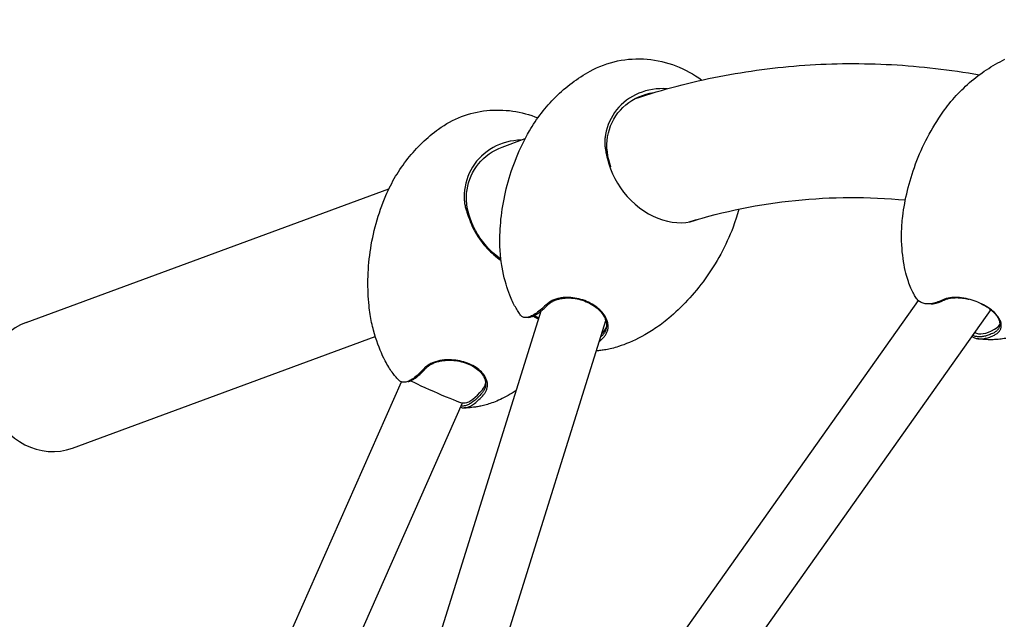
# Model space of a CAD drawing. Units: millimetres. Extents: x -7751 to 8351, y -4780 to 2594.
# Drawn here: x -5997 to -5482, y 173 to 487 of the extents above; entities that cross this region are included whole.
import ezdxf

# ---------------------------------------------------------------- set-up
doc = ezdxf.new("R2010")
doc.units = ezdxf.units.MM
doc.header["$LTSCALE"] = 220
doc.layers.add('SW_Toestellen', color=2, linetype='Continuous')

msp = doc.modelspace()

# ---------------------------------------------------------------- linework, layer by layer
at = {"layer": 'SW_Toestellen'}
for p, q in [((-5744.64, 419.95), (-5732.61, 424.39)), ((-5688.89, 413.32), (-5689.58, 413.82)), ((-5993.23, 328.35), (-5803.81, 398.15)), ((-5761.19, 382.36), (-5761.92, 382.75)), ((-5527.31, 339.83), (-5739.09, 40.63)), ((-5822.04, 21.49), (-5724.26, 334.33)), ((-5489.44, 335.01), (-5712.48, 19.9)), ((-5520.61, 338.02), (-5521.68, 337.97)), ((-5784.06, 30.04), (-5690.53, 329.3)), ((-5730.92, 330.95), (-5732.07, 330.86)), ((-5969.03, 262.67), (-5810.92, 320.93)), ((-5692.57, 321.24), (-5693.26, 320.56)), ((-5982.77, -121.9), (-5797.3, 297.27)), ((-5793.8, 297.4), (-5794.91, 297.17)), ((-5930.55, -87.15), (-5765.32, 286.26))]:
    msp.add_line(p, q, dxfattribs=at)
at = {"layer": 'SW_Toestellen', "flags": 128}
for points in [[(-5698.75, 459.61), (-5697.05, 460.52), (-5695.32, 461.36), (-5693.55, 462.13), (-5691.76, 462.83), (-5689.94, 463.47), (-5688.09, 464.04), (-5686.22, 464.53), (-5684.33, 464.96), (-5682.43, 465.32), (-5680.51, 465.61), (-5678.59, 465.83), (-5676.67, 465.97), (-5674.74, 466.05), (-5672.81, 466.06), (-5670.88, 465.99), (-5668.95, 465.86), (-5667.02, 465.66), (-5665.1, 465.39), (-5663.19, 465.06), (-5661.3, 464.66), (-5659.43, 464.19), (-5657.58, 463.66), (-5655.74, 463.06), (-5653.92, 462.4), (-5652.12, 461.68), (-5650.35, 460.89), (-5648.61, 460.04), (-5646.9, 459.14), (-5645.22, 458.17), (-5643.59, 457.15), (-5641.99, 456.08), (-5640.42, 454.94)], [(-5674.98, 445.39), (-5672.28, 446.27), (-5669.58, 447.13), (-5666.88, 447.96), (-5664.17, 448.78), (-5661.45, 449.57), (-5658.73, 450.34), (-5656.01, 451.09), (-5653.28, 451.81), (-5650.55, 452.52), (-5647.81, 453.2), (-5645.07, 453.86), (-5642.32, 454.5), (-5639.57, 455.12), (-5636.82, 455.71), (-5634.06, 456.29), (-5631.29, 456.84), (-5628.53, 457.37), (-5625.76, 457.88), (-5622.98, 458.37), (-5620.21, 458.83), (-5617.43, 459.28), (-5614.64, 459.7), (-5611.85, 460.1), (-5609.06, 460.48), (-5606.26, 460.83), (-5603.47, 461.17), (-5600.66, 461.48), (-5597.86, 461.77), (-5595.05, 462.04), (-5592.24, 462.29), (-5589.43, 462.52), (-5586.61, 462.72), (-5583.79, 462.9), (-5580.97, 463.06), (-5578.14, 463.2), (-5575.31, 463.32), (-5572.48, 463.41), (-5569.65, 463.49), (-5566.81, 463.54), (-5563.97, 463.57), (-5561.13, 463.58), (-5558.29, 463.56), (-5555.45, 463.53), (-5552.6, 463.47), (-5549.75, 463.39), (-5546.9, 463.29), (-5544.05, 463.17), (-5541.19, 463.02), (-5538.33, 462.86), (-5535.48, 462.67), (-5532.62, 462.46), (-5529.75, 462.22), (-5526.89, 461.97), (-5524.03, 461.69), (-5521.16, 461.4), (-5518.29, 461.08), (-5515.42, 460.74), (-5512.55, 460.38), (-5509.68, 459.99), (-5506.81, 459.59), (-5503.93, 459.16), (-5501.06, 458.71), (-5498.18, 458.25), (-5495.31, 457.75)], [(-5514.42, 438.2), (-5513.62, 439.33), (-5512.79, 440.44), (-5511.95, 441.55), (-5511.09, 442.63), (-5510.21, 443.71), (-5509.31, 444.77), (-5508.39, 445.82), (-5507.46, 446.85), (-5506.51, 447.87), (-5505.54, 448.87), (-5504.56, 449.85), (-5503.56, 450.82), (-5502.54, 451.77), (-5501.52, 452.71), (-5500.47, 453.63), (-5499.41, 454.53), (-5498.34, 455.41), (-5497.26, 456.27), (-5496.16, 457.12), (-5495.05, 457.94), (-5493.93, 458.75), (-5492.79, 459.54), (-5491.64, 460.31), (-5490.48, 461.07), (-5489.3, 461.8), (-5488.11, 462.52), (-5486.91, 463.22), (-5485.71, 463.9), (-5484.49, 464.56), (-5483.26, 465.2), (-5482.02, 465.82)], [(-5730.44, 428.36), (-5729.73, 429.58), (-5729, 430.78), (-5728.24, 431.97), (-5727.47, 433.15), (-5726.67, 434.31), (-5725.86, 435.47), (-5725.02, 436.61), (-5724.17, 437.73), (-5723.29, 438.84), (-5722.4, 439.94), (-5721.49, 441.02), (-5720.56, 442.09), (-5719.62, 443.14), (-5718.65, 444.17), (-5717.68, 445.18), (-5716.68, 446.18), (-5715.67, 447.16), (-5714.64, 448.12), (-5713.6, 449.06), (-5712.54, 449.98), (-5711.47, 450.89), (-5710.38, 451.78), (-5709.28, 452.65), (-5708.16, 453.5), (-5707.02, 454.33), (-5705.88, 455.14), (-5704.72, 455.94), (-5703.55, 456.71), (-5702.37, 457.47), (-5701.17, 458.2), (-5699.97, 458.92), (-5698.75, 459.61)], [(-5658.48, 450.41), (-5660.4, 450.5), (-5662.31, 450.47), (-5664.21, 450.34), (-5666.1, 450.1), (-5667.95, 449.75), (-5669.78, 449.29), (-5671.56, 448.73), (-5673.3, 448.07), (-5674.99, 447.3), (-5676.62, 446.44), (-5678.18, 445.49), (-5679.67, 444.44), (-5681.09, 443.31), (-5682.43, 442.1), (-5683.68, 440.81), (-5684.84, 439.45), (-5685.91, 438.02), (-5686.88, 436.52), (-5687.76, 434.97), (-5688.54, 433.37), (-5689.22, 431.72), (-5689.8, 430.02), (-5690.28, 428.29), (-5690.66, 426.52)], [(-5688.89, 413.32), (-5689.37, 415.39), (-5689.7, 417.44), (-5689.89, 419.46), (-5689.93, 421.45), (-5689.82, 423.43), (-5689.56, 425.38), (-5689.17, 427.32), (-5688.65, 429.21), (-5688, 431.05), (-5687.22, 432.84), (-5686.33, 434.56), (-5685.31, 436.22), (-5684.17, 437.8), (-5682.92, 439.3), (-5681.55, 440.71), (-5680.08, 442.02), (-5678.52, 443.23), (-5676.86, 444.34), (-5675.11, 445.32), (-5673.29, 446.19), (-5671.41, 446.94), (-5669.47, 447.55), (-5667.47, 448.04), (-5665.44, 448.4)], [(-5777.83, 429.39), (-5776.45, 430.37), (-5775.03, 431.3), (-5773.58, 432.19), (-5772.1, 433.03), (-5770.59, 433.81), (-5769.05, 434.55), (-5767.5, 435.24), (-5765.92, 435.87), (-5764.33, 436.45), (-5762.71, 436.97), (-5761.08, 437.45), (-5759.43, 437.87), (-5757.76, 438.23), (-5756.09, 438.55), (-5754.4, 438.81), (-5752.71, 439.02), (-5751.02, 439.18), (-5749.33, 439.28), (-5747.63, 439.32), (-5745.93, 439.32), (-5744.23, 439.26), (-5742.53, 439.15), (-5740.83, 438.98), (-5739.14, 438.77), (-5737.46, 438.5), (-5735.78, 438.19), (-5734.12, 437.82), (-5732.48, 437.4), (-5730.85, 436.93), (-5729.23, 436.41), (-5727.62, 435.84), (-5726.03, 435.22)], [(-5535.38, 383.82), (-5535.16, 385.44), (-5534.92, 387.08), (-5534.66, 388.73), (-5534.37, 390.39), (-5534.05, 392.07), (-5533.71, 393.76), (-5533.33, 395.46), (-5532.93, 397.18), (-5532.5, 398.9), (-5532.04, 400.63), (-5531.56, 402.37), (-5531.04, 404.11), (-5530.49, 405.86), (-5529.91, 407.61), (-5529.3, 409.36), (-5528.66, 411.12), (-5527.99, 412.87), (-5527.29, 414.62), (-5526.56, 416.37), (-5525.79, 418.12), (-5525, 419.85), (-5524.18, 421.59), (-5523.33, 423.31), (-5522.45, 425.02), (-5521.54, 426.72), (-5520.6, 428.41), (-5519.63, 430.08), (-5518.64, 431.74), (-5517.62, 433.39), (-5516.58, 435.01), (-5515.51, 436.62), (-5514.42, 438.2)], [(-5805.39, 394.66), (-5804.83, 395.94), (-5804.25, 397.22), (-5803.65, 398.48), (-5803.02, 399.74), (-5802.37, 400.99), (-5801.7, 402.23), (-5801.01, 403.45), (-5800.3, 404.67), (-5799.57, 405.87), (-5798.82, 407.06), (-5798.05, 408.24), (-5797.26, 409.4), (-5796.45, 410.55), (-5795.63, 411.69), (-5794.78, 412.81), (-5793.92, 413.91), (-5793.04, 415), (-5792.14, 416.08), (-5791.22, 417.13), (-5790.29, 418.17), (-5789.34, 419.2), (-5788.37, 420.21), (-5787.38, 421.21), (-5786.38, 422.18), (-5785.36, 423.15), (-5784.33, 424.09), (-5783.28, 425.02), (-5782.22, 425.93), (-5781.14, 426.82), (-5780.05, 427.69), (-5778.95, 428.55), (-5777.83, 429.39)], [(-5745.86, 372.27), (-5745.82, 373.89), (-5745.76, 375.53), (-5745.67, 377.19), (-5745.56, 378.87), (-5745.43, 380.56), (-5745.27, 382.27), (-5745.08, 383.99), (-5744.86, 385.73), (-5744.61, 387.48), (-5744.34, 389.25), (-5744.03, 391.02), (-5743.69, 392.8), (-5743.33, 394.6), (-5742.93, 396.4), (-5742.5, 398.2), (-5742.04, 400.01), (-5741.55, 401.82), (-5741.03, 403.64), (-5740.47, 405.45), (-5739.88, 407.26), (-5739.26, 409.07), (-5738.61, 410.88), (-5737.93, 412.67), (-5737.21, 414.47), (-5736.47, 416.25), (-5735.69, 418.02), (-5734.89, 419.78), (-5734.05, 421.53), (-5733.19, 423.26), (-5732.3, 424.98), (-5731.38, 426.68), (-5730.44, 428.36)], [(-5734.67, 423.63), (-5736.62, 423.52), (-5738.54, 423.29), (-5740.45, 422.96), (-5742.33, 422.51), (-5744.17, 421.96), (-5745.96, 421.29), (-5747.71, 420.53), (-5749.39, 419.66), (-5751.02, 418.69), (-5752.57, 417.62), (-5754.05, 416.47), (-5755.44, 415.23), (-5756.75, 413.91), (-5757.97, 412.51), (-5759.09, 411.04), (-5760.11, 409.5), (-5761.03, 407.9), (-5761.84, 406.25), (-5762.55, 404.55), (-5763.16, 402.8), (-5763.65, 401.02), (-5764.04, 399.21), (-5764.31, 397.37), (-5764.48, 395.5)], [(-5690.66, 426.52), (-5690.7, 426.32), (-5690.75, 425.97), (-5690.82, 425.49), (-5690.88, 424.94), (-5690.93, 424.39), (-5690.97, 423.83), (-5691, 423.27), (-5691.01, 422.72), (-5691.01, 422.16), (-5691, 421.6), (-5690.97, 421.04), (-5690.93, 420.48), (-5690.88, 419.93), (-5690.82, 419.37), (-5690.74, 418.81), (-5690.66, 418.25), (-5690.56, 417.69), (-5690.45, 417.14), (-5690.33, 416.58), (-5690.2, 416.03), (-5690.06, 415.47), (-5689.91, 414.92), (-5689.75, 414.37), (-5689.58, 413.82)], [(-5761.19, 382.36), (-5761.88, 384.3), (-5762.43, 386.24), (-5762.85, 388.16), (-5763.14, 390.07), (-5763.29, 391.98), (-5763.32, 393.89), (-5763.21, 395.79), (-5762.97, 397.67), (-5762.63, 399.53), (-5762.16, 401.35), (-5761.58, 403.14), (-5760.89, 404.88), (-5760.08, 406.56), (-5759.15, 408.19), (-5758.12, 409.76), (-5756.98, 411.25), (-5755.74, 412.66), (-5754.4, 414), (-5752.97, 415.24), (-5751.45, 416.39), (-5749.85, 417.44), (-5748.17, 418.39), (-5746.44, 419.23), (-5744.64, 419.95)], [(-5689.58, 413.82), (-5688.93, 411.19), (-5688.09, 408.59), (-5687.06, 406.02), (-5685.84, 403.5), (-5684.46, 401.04), (-5682.91, 398.65), (-5681.19, 396.34), (-5679.33, 394.14), (-5677.34, 392.05), (-5675.22, 390.09), (-5672.99, 388.27), (-5670.67, 386.62), (-5668.27, 385.15), (-5665.83, 383.86), (-5663.34, 382.77), (-5660.84, 381.88), (-5658.34, 381.2), (-5655.86, 380.73), (-5653.41, 380.47), (-5651.01, 380.43), (-5648.66, 380.59), (-5646.39, 380.96), (-5644.19, 381.53), (-5642.08, 382.3)], [(-5687.87, 409.59), (-5687.92, 409.74), (-5687.97, 409.9), (-5688.02, 410.05), (-5688.07, 410.21), (-5688.11, 410.36), (-5688.16, 410.52), (-5688.21, 410.67), (-5688.25, 410.83), (-5688.3, 410.98), (-5688.34, 411.14), (-5688.39, 411.29), (-5688.43, 411.45), (-5688.47, 411.6), (-5688.51, 411.76), (-5688.55, 411.92), (-5688.59, 412.07), (-5688.63, 412.23), (-5688.67, 412.38), (-5688.71, 412.54), (-5688.75, 412.69), (-5688.78, 412.85), (-5688.82, 413.01), (-5688.85, 413.16), (-5688.89, 413.32)], [(-5814.2, 337.13), (-5814.34, 338.75), (-5814.47, 340.39), (-5814.57, 342.05), (-5814.66, 343.73), (-5814.71, 345.43), (-5814.75, 347.15), (-5814.76, 348.89), (-5814.74, 350.64), (-5814.7, 352.41), (-5814.62, 354.2), (-5814.52, 355.99), (-5814.4, 357.81), (-5814.24, 359.63), (-5814.05, 361.46), (-5813.84, 363.3), (-5813.59, 365.15), (-5813.31, 367.01), (-5813, 368.87), (-5812.66, 370.74), (-5812.29, 372.61), (-5811.88, 374.47), (-5811.44, 376.34), (-5810.98, 378.21), (-5810.48, 380.07), (-5809.95, 381.93), (-5809.39, 383.78), (-5808.79, 385.62), (-5808.17, 387.45), (-5807.52, 389.27), (-5806.84, 391.08), (-5806.13, 392.88), (-5805.39, 394.65)], [(-5764.48, 395.5), (-5764.5, 395.29), (-5764.51, 394.93), (-5764.52, 394.44), (-5764.52, 393.87), (-5764.51, 393.3), (-5764.48, 392.74), (-5764.44, 392.17), (-5764.38, 391.6), (-5764.32, 391.04), (-5764.24, 390.47), (-5764.15, 389.91), (-5764.04, 389.35), (-5763.93, 388.79), (-5763.8, 388.23), (-5763.66, 387.67), (-5763.51, 387.12), (-5763.35, 386.56), (-5763.18, 386.01), (-5762.99, 385.46), (-5762.8, 384.91), (-5762.59, 384.37), (-5762.38, 383.83), (-5762.15, 383.29), (-5761.92, 382.75)], [(-5647.02, 380.84), (-5643.6, 381.86), (-5640.18, 382.85), (-5636.75, 383.79), (-5633.31, 384.68), (-5629.86, 385.54), (-5626.41, 386.35), (-5622.95, 387.12), (-5619.49, 387.84), (-5616.01, 388.52), (-5612.53, 389.16), (-5609.05, 389.76), (-5605.55, 390.31), (-5602.05, 390.82), (-5598.54, 391.29), (-5595.02, 391.72), (-5591.5, 392.1), (-5587.96, 392.44), (-5584.42, 392.73), (-5580.88, 392.98), (-5577.32, 393.19), (-5573.76, 393.36), (-5570.18, 393.48), (-5566.6, 393.56), (-5563.01, 393.59), (-5559.42, 393.59), (-5555.81, 393.54), (-5552.2, 393.44), (-5548.58, 393.31), (-5544.94, 393.13), (-5541.31, 392.9), (-5537.66, 392.64), (-5534, 392.33)], [(-5621.1, 387.5), (-5621.73, 385.11), (-5622.43, 382.73), (-5623.2, 380.38), (-5624.05, 378.06)], [(-5761.92, 382.75), (-5761.55, 381.68), (-5761.15, 380.62), (-5760.72, 379.56), (-5760.25, 378.52), (-5759.76, 377.48), (-5759.23, 376.45), (-5758.67, 375.44), (-5758.09, 374.44), (-5757.47, 373.45), (-5756.83, 372.47), (-5756.15, 371.51), (-5755.45, 370.56), (-5754.73, 369.63), (-5753.98, 368.71), (-5753.2, 367.82), (-5752.4, 366.94), (-5751.57, 366.08), (-5750.72, 365.24), (-5749.85, 364.43), (-5748.96, 363.63), (-5748.05, 362.87), (-5747.12, 362.12), (-5746.17, 361.4), (-5745.21, 360.71)], [(-5745.29, 361.35), (-5746.2, 362.01), (-5747.1, 362.7), (-5747.97, 363.42), (-5748.84, 364.15), (-5749.68, 364.91), (-5750.5, 365.69), (-5751.31, 366.49), (-5752.09, 367.31), (-5752.85, 368.15), (-5753.59, 369), (-5754.3, 369.87), (-5754.99, 370.76), (-5755.65, 371.66), (-5756.29, 372.58), (-5756.91, 373.51), (-5757.5, 374.45), (-5758.06, 375.4), (-5758.59, 376.37), (-5759.1, 377.34), (-5759.57, 378.33), (-5760.02, 379.33), (-5760.44, 380.33), (-5760.83, 381.34), (-5761.19, 382.36)], [(-5533.75, 354.04), (-5534.08, 355.46), (-5534.39, 356.94), (-5534.68, 358.48), (-5534.96, 360.07), (-5535.21, 361.72), (-5535.43, 363.43), (-5535.62, 365.2), (-5535.78, 367.03), (-5535.91, 368.92), (-5535.99, 370.88), (-5536.03, 372.89), (-5536.01, 374.96), (-5535.99, 376.02), (-5535.95, 377.09), (-5535.89, 378.18), (-5535.82, 379.28), (-5535.73, 380.4), (-5535.63, 381.52), (-5535.51, 382.66), (-5535.38, 383.82)], [(-5624.05, 378.06), (-5624.75, 376.26), (-5625.48, 374.47), (-5626.24, 372.7), (-5627.03, 370.93), (-5627.85, 369.18), (-5628.7, 367.44), (-5629.58, 365.71), (-5630.49, 364.01), (-5631.42, 362.32), (-5632.37, 360.65), (-5633.36, 359), (-5634.36, 357.37), (-5635.39, 355.77), (-5636.44, 354.18), (-5637.51, 352.63), (-5638.59, 351.1), (-5639.7, 349.59), (-5640.82, 348.12), (-5641.96, 346.67), (-5643.11, 345.25), (-5644.28, 343.86), (-5645.46, 342.5), (-5646.65, 341.16), (-5647.84, 339.86), (-5649.05, 338.59), (-5650.26, 337.35), (-5651.48, 336.14), (-5652.7, 334.96), (-5653.93, 333.81), (-5655.15, 332.69), (-5656.38, 331.6), (-5657.61, 330.55)], [(-5740.67, 342.56), (-5741.18, 343.92), (-5741.67, 345.35), (-5742.16, 346.83), (-5742.63, 348.38), (-5743.09, 349.99), (-5743.52, 351.67), (-5743.93, 353.42), (-5744.32, 355.23), (-5744.67, 357.12), (-5744.83, 358.09), (-5744.98, 359.08), (-5745.13, 360.08), (-5745.26, 361.1), (-5745.38, 362.14), (-5745.49, 363.2), (-5745.59, 364.28), (-5745.67, 365.37), (-5745.74, 366.48), (-5745.8, 367.6), (-5745.83, 368.75), (-5745.86, 369.9), (-5745.87, 371.08), (-5745.86, 372.27)], [(-5528.57, 341.4), (-5528.87, 341.9), (-5529.17, 342.43), (-5529.48, 342.98), (-5529.8, 343.57), (-5530.12, 344.19), (-5530.45, 344.85), (-5530.78, 345.54), (-5531.12, 346.28), (-5531.46, 347.06), (-5531.79, 347.88), (-5532.13, 348.76), (-5532.47, 349.69), (-5532.81, 350.68), (-5533.13, 351.74), (-5533.45, 352.85), (-5533.75, 354.04)], [(-5735.01, 332.11), (-5735.34, 332.57), (-5735.67, 333.05), (-5736.01, 333.55), (-5736.36, 334.07), (-5736.7, 334.61), (-5737.06, 335.18), (-5737.41, 335.78), (-5737.77, 336.4), (-5738.14, 337.05), (-5738.5, 337.73), (-5738.87, 338.44), (-5739.23, 339.19), (-5739.6, 339.97), (-5739.96, 340.8), (-5740.32, 341.66), (-5740.67, 342.56)], [(-5709.77, 341.37), (-5710.39, 341.38), (-5710.99, 341.38), (-5711.59, 341.35), (-5712.19, 341.32), (-5712.78, 341.27), (-5713.36, 341.2), (-5713.93, 341.11), (-5714.49, 341.01), (-5715.04, 340.9), (-5715.59, 340.77), (-5716.12, 340.63), (-5716.64, 340.47), (-5717.15, 340.29), (-5717.64, 340.11), (-5718.12, 339.9), (-5718.59, 339.69), (-5719.04, 339.46), (-5719.47, 339.22), (-5719.89, 338.96), (-5720.3, 338.69), (-5720.68, 338.41), (-5721.05, 338.12), (-5721.4, 337.82), (-5721.73, 337.5)], [(-5720.75, 337.49), (-5720.44, 337.78), (-5720.11, 338.07), (-5719.76, 338.34), (-5719.4, 338.6), (-5719.02, 338.86), (-5718.62, 339.1), (-5718.21, 339.32), (-5717.79, 339.54), (-5717.35, 339.74), (-5716.89, 339.93), (-5716.43, 340.11), (-5715.95, 340.27), (-5715.46, 340.42), (-5714.96, 340.55), (-5714.45, 340.67), (-5713.92, 340.78), (-5713.39, 340.87), (-5712.85, 340.95), (-5712.31, 341.01), (-5711.75, 341.06), (-5711.19, 341.1), (-5710.62, 341.11), (-5710.05, 341.12), (-5709.48, 341.11)], [(-5690.1, 330.03), (-5690.45, 330.77), (-5690.86, 331.5), (-5691.32, 332.23), (-5691.84, 332.94), (-5692.41, 333.63), (-5693.03, 334.31), (-5693.7, 334.97), (-5694.42, 335.61), (-5695.18, 336.22), (-5695.98, 336.81), (-5696.83, 337.37), (-5697.7, 337.9), (-5698.61, 338.4), (-5699.55, 338.87), (-5700.52, 339.3), (-5701.51, 339.69), (-5702.51, 340.05), (-5703.53, 340.37), (-5704.56, 340.64), (-5705.6, 340.88), (-5706.65, 341.07), (-5707.7, 341.21), (-5708.74, 341.31), (-5709.77, 341.37)], [(-5709.48, 341.11), (-5708.5, 341.06), (-5707.52, 340.96), (-5706.53, 340.82), (-5705.54, 340.64), (-5704.56, 340.43), (-5703.58, 340.17), (-5702.62, 339.87), (-5701.67, 339.53), (-5700.74, 339.16), (-5699.83, 338.75), (-5698.94, 338.31), (-5698.08, 337.84), (-5697.26, 337.34), (-5696.46, 336.81), (-5695.7, 336.26), (-5694.98, 335.68), (-5694.31, 335.07), (-5693.68, 334.45), (-5693.09, 333.81), (-5692.55, 333.15), (-5692.06, 332.48), (-5691.63, 331.8), (-5691.25, 331.11), (-5690.92, 330.41)], [(-5514.74, 340), (-5515.52, 339.63), (-5516.29, 339.29), (-5517.05, 339), (-5517.8, 338.74), (-5518.52, 338.51), (-5519.23, 338.33), (-5519.93, 338.18), (-5520.61, 338.07), (-5521.26, 338), (-5521.9, 337.96), (-5522.52, 337.97), (-5523.12, 338.01), (-5523.7, 338.08), (-5524.26, 338.2), (-5524.79, 338.35), (-5525.31, 338.54), (-5525.8, 338.76), (-5526.27, 339.02), (-5526.71, 339.32), (-5527.12, 339.66), (-5527.52, 340.03), (-5527.89, 340.43), (-5528.24, 340.89), (-5528.57, 341.4)], [(-5520.61, 338.02), (-5520.36, 338.03), (-5520.1, 338.06), (-5519.84, 338.08), (-5519.58, 338.11), (-5519.32, 338.15), (-5519.05, 338.2), (-5518.78, 338.25), (-5518.5, 338.3), (-5518.23, 338.37), (-5517.95, 338.43), (-5517.67, 338.51), (-5517.38, 338.59), (-5517.09, 338.68), (-5516.8, 338.77), (-5516.51, 338.87), (-5516.22, 338.97), (-5515.92, 339.08), (-5515.62, 339.2), (-5515.32, 339.32), (-5515.02, 339.44), (-5514.71, 339.58), (-5514.4, 339.72), (-5514.09, 339.86), (-5513.78, 340.01)], [(-5502.21, 340.76), (-5502.82, 340.87), (-5503.42, 340.98), (-5504.03, 341.07), (-5504.63, 341.15), (-5505.22, 341.21), (-5505.81, 341.27), (-5506.4, 341.31), (-5506.97, 341.33), (-5507.54, 341.35), (-5508.11, 341.35), (-5508.66, 341.33), (-5509.2, 341.31), (-5509.74, 341.27), (-5510.26, 341.21), (-5510.77, 341.15), (-5511.27, 341.07), (-5511.75, 340.98), (-5512.22, 340.88), (-5512.68, 340.76), (-5513.12, 340.63), (-5513.55, 340.49), (-5513.96, 340.34), (-5514.36, 340.17), (-5514.74, 340)], [(-5513.78, 340.01), (-5513.42, 340.18), (-5513.05, 340.33), (-5512.66, 340.47), (-5512.26, 340.6), (-5511.84, 340.72), (-5511.41, 340.83), (-5510.97, 340.93), (-5510.51, 341.01), (-5510.04, 341.09), (-5509.56, 341.15), (-5509.07, 341.19), (-5508.57, 341.23), (-5508.05, 341.25), (-5507.53, 341.27), (-5507, 341.26), (-5506.47, 341.25), (-5505.92, 341.22), (-5505.37, 341.19), (-5504.81, 341.14), (-5504.25, 341.07), (-5503.69, 341), (-5503.12, 340.91), (-5502.55, 340.81), (-5501.97, 340.7)], [(-5484.24, 328.73), (-5484.47, 329.35), (-5484.77, 329.97), (-5485.12, 330.59), (-5485.53, 331.22), (-5486, 331.84), (-5486.52, 332.46), (-5487.1, 333.07), (-5487.72, 333.68), (-5488.39, 334.27), (-5489.1, 334.86), (-5489.86, 335.43), (-5490.66, 335.99), (-5491.5, 336.52), (-5492.36, 337.04), (-5493.26, 337.54), (-5494.19, 338.01), (-5495.14, 338.46), (-5496.12, 338.88), (-5497.11, 339.27), (-5498.11, 339.64), (-5499.13, 339.97), (-5500.16, 340.27), (-5501.18, 340.53), (-5502.21, 340.76)], [(-5501.97, 340.7), (-5501.93, 340.69), (-5501.88, 340.68), (-5501.84, 340.67), (-5501.79, 340.66), (-5501.75, 340.65), (-5501.7, 340.64), (-5501.66, 340.63), (-5501.61, 340.62), (-5501.57, 340.61), (-5501.52, 340.6), (-5501.47, 340.59), (-5501.43, 340.58), (-5501.38, 340.57), (-5501.34, 340.56), (-5501.29, 340.55), (-5501.25, 340.54), (-5501.2, 340.53), (-5501.16, 340.52), (-5501.11, 340.51), (-5501.07, 340.5), (-5501.02, 340.49), (-5500.98, 340.48), (-5500.93, 340.47), (-5500.89, 340.46)], [(-5805.78, 308.28), (-5806.43, 309.58), (-5807.08, 310.94), (-5807.72, 312.37), (-5808.36, 313.85), (-5808.98, 315.4), (-5809.6, 317.02), (-5810.2, 318.71), (-5810.78, 320.47), (-5811.33, 322.3), (-5811.86, 324.2), (-5812.11, 325.18), (-5812.36, 326.17), (-5812.59, 327.19), (-5812.82, 328.22), (-5813.04, 329.27), (-5813.24, 330.34), (-5813.43, 331.43), (-5813.61, 332.53), (-5813.78, 333.66), (-5813.93, 334.8), (-5814.07, 335.96), (-5814.2, 337.13)], [(-5721.73, 337.5), (-5722.5, 336.76), (-5723.25, 336.05), (-5723.99, 335.39), (-5724.72, 334.77), (-5725.43, 334.2), (-5726.12, 333.67), (-5726.8, 333.18), (-5727.46, 332.74), (-5728.1, 332.34), (-5728.72, 331.99), (-5729.31, 331.68), (-5729.89, 331.43), (-5730.45, 331.21), (-5730.98, 331.05), (-5731.5, 330.93), (-5731.98, 330.87), (-5732.45, 330.84), (-5732.88, 330.87), (-5733.3, 330.94), (-5733.68, 331.07), (-5734.06, 331.25), (-5734.42, 331.49), (-5734.74, 331.79), (-5735.01, 332.11)], [(-5730.92, 330.95), (-5730.61, 330.98), (-5730.28, 331.04), (-5729.94, 331.12), (-5729.59, 331.22), (-5729.23, 331.34), (-5728.86, 331.48), (-5728.48, 331.64), (-5728.09, 331.82), (-5727.69, 332.03), (-5727.28, 332.25), (-5726.87, 332.49), (-5726.44, 332.76), (-5726.01, 333.05), (-5725.57, 333.35), (-5725.12, 333.68), (-5724.66, 334.02), (-5724.19, 334.39), (-5723.72, 334.77), (-5723.24, 335.18), (-5722.76, 335.6), (-5722.26, 336.05), (-5721.77, 336.51), (-5721.26, 336.99), (-5720.75, 337.49)], [(-5494.88, 338.34), (-5494.26, 338.04), (-5493.66, 337.73), (-5493.07, 337.41), (-5492.49, 337.09), (-5491.93, 336.75), (-5491.38, 336.4), (-5490.85, 336.05), (-5490.33, 335.69), (-5489.83, 335.32), (-5489.36, 334.94), (-5488.9, 334.56), (-5488.46, 334.17), (-5488.04, 333.78), (-5487.65, 333.39), (-5487.27, 332.99), (-5486.92, 332.59), (-5486.6, 332.18), (-5486.29, 331.78), (-5486.02, 331.37), (-5485.77, 330.97), (-5485.54, 330.56), (-5485.34, 330.16), (-5485.17, 329.76), (-5485.02, 329.36)], [(-5728.55, 331.61), (-5728.43, 331.55), (-5728.31, 331.5), (-5728.19, 331.44), (-5728.08, 331.38), (-5727.96, 331.32), (-5727.84, 331.26), (-5727.72, 331.2), (-5727.6, 331.14), (-5727.48, 331.08), (-5727.35, 331.02), (-5727.23, 330.95), (-5727.11, 330.89), (-5726.98, 330.83), (-5726.86, 330.76), (-5726.74, 330.7), (-5726.61, 330.63), (-5726.48, 330.57), (-5726.36, 330.5), (-5726.23, 330.43), (-5726.1, 330.37), (-5725.98, 330.3), (-5725.85, 330.23), (-5725.72, 330.16), (-5725.59, 330.09)], [(-5725.46, 330.52), (-5725.57, 330.58), (-5725.68, 330.64), (-5725.8, 330.7), (-5725.91, 330.76), (-5726.02, 330.82), (-5726.13, 330.88), (-5726.24, 330.94), (-5726.35, 330.99), (-5726.46, 331.05), (-5726.57, 331.11), (-5726.68, 331.16), (-5726.79, 331.22), (-5726.9, 331.27), (-5727.01, 331.33), (-5727.12, 331.38), (-5727.22, 331.43), (-5727.33, 331.48), (-5727.43, 331.54), (-5727.54, 331.59), (-5727.64, 331.64), (-5727.75, 331.69), (-5727.85, 331.74), (-5727.95, 331.79), (-5728.06, 331.84)], [(-5690.92, 330.41), (-5690.76, 329.99), (-5690.61, 329.58), (-5690.49, 329.16), (-5690.38, 328.74), (-5690.3, 328.32), (-5690.23, 327.91), (-5690.19, 327.49), (-5690.17, 327.08), (-5690.16, 326.67), (-5690.18, 326.27), (-5690.22, 325.87), (-5690.28, 325.47), (-5690.36, 325.08), (-5690.46, 324.69), (-5690.59, 324.31), (-5690.73, 323.94), (-5690.89, 323.57), (-5691.07, 323.21), (-5691.27, 322.86), (-5691.5, 322.52), (-5691.74, 322.18), (-5691.99, 321.86), (-5692.27, 321.54), (-5692.57, 321.24)], [(-5691.85, 320.27), (-5691.54, 320.6), (-5691.25, 320.94), (-5690.97, 321.28), (-5690.72, 321.64), (-5690.48, 322), (-5690.27, 322.38), (-5690.07, 322.76), (-5689.9, 323.15), (-5689.75, 323.55), (-5689.62, 323.95), (-5689.51, 324.36), (-5689.43, 324.78), (-5689.36, 325.2), (-5689.32, 325.63), (-5689.3, 326.06), (-5689.3, 326.49), (-5689.33, 326.93), (-5689.37, 327.37), (-5689.44, 327.81), (-5689.53, 328.25), (-5689.64, 328.7), (-5689.77, 329.14), (-5689.93, 329.59), (-5690.1, 330.03)], [(-5657.61, 330.55), (-5658.53, 329.78), (-5659.44, 329.04), (-5660.35, 328.33), (-5661.26, 327.63), (-5662.16, 326.96), (-5663.06, 326.31), (-5663.96, 325.68), (-5664.85, 325.07), (-5665.74, 324.49), (-5666.62, 323.92), (-5667.5, 323.38), (-5668.36, 322.85), (-5669.22, 322.34), (-5670.08, 321.85), (-5671.76, 320.93), (-5673.4, 320.07), (-5675.02, 319.28), (-5676.59, 318.55), (-5678.12, 317.88), (-5679.62, 317.26), (-5681.07, 316.69), (-5682.49, 316.17), (-5683.86, 315.7)], [(-5485.02, 329.36), (-5484.92, 329.01), (-5484.83, 328.67), (-5484.77, 328.34), (-5484.73, 328.01), (-5484.71, 327.68), (-5484.7, 327.35), (-5484.72, 327.04), (-5484.76, 326.72), (-5484.82, 326.42), (-5484.9, 326.12), (-5485, 325.82), (-5485.12, 325.54), (-5485.26, 325.26), (-5485.41, 324.99), (-5485.59, 324.72), (-5485.79, 324.47), (-5486.01, 324.22), (-5486.24, 323.99), (-5486.5, 323.76), (-5486.77, 323.54), (-5487.06, 323.34), (-5487.37, 323.14), (-5487.69, 322.95), (-5488.03, 322.78)], [(-5487.44, 321.73), (-5487.08, 321.92), (-5486.73, 322.11), (-5486.41, 322.32), (-5486.1, 322.54), (-5485.81, 322.78), (-5485.54, 323.02), (-5485.29, 323.27), (-5485.06, 323.53), (-5484.85, 323.8), (-5484.66, 324.08), (-5484.49, 324.37), (-5484.34, 324.67), (-5484.21, 324.97), (-5484.11, 325.29), (-5484.02, 325.6), (-5483.96, 325.93), (-5483.92, 326.26), (-5483.9, 326.6), (-5483.9, 326.95), (-5483.93, 327.29), (-5483.97, 327.65), (-5484.04, 328), (-5484.13, 328.37), (-5484.24, 328.73)], [(-5693.97, 318.29), (-5693.88, 318.37), (-5693.8, 318.44), (-5693.71, 318.52), (-5693.62, 318.6), (-5693.54, 318.68), (-5693.45, 318.76), (-5693.36, 318.84), (-5693.28, 318.92), (-5693.19, 319), (-5693.1, 319.08), (-5693.01, 319.16), (-5692.92, 319.24), (-5692.84, 319.33), (-5692.75, 319.41), (-5692.66, 319.49), (-5692.57, 319.58), (-5692.48, 319.66), (-5692.39, 319.75), (-5692.3, 319.84), (-5692.21, 319.92), (-5692.12, 320.01), (-5692.03, 320.1), (-5691.94, 320.19), (-5691.85, 320.27)], [(-5499.35, 321.01), (-5499, 320.77), (-5498.64, 320.56), (-5498.26, 320.38), (-5497.87, 320.21), (-5497.46, 320.07), (-5497.04, 319.95), (-5496.61, 319.85), (-5496.16, 319.78), (-5495.7, 319.73), (-5495.23, 319.7), (-5494.74, 319.69), (-5494.24, 319.71), (-5493.73, 319.75), (-5493.21, 319.82), (-5492.68, 319.9), (-5492.14, 320.01), (-5491.58, 320.15), (-5491.02, 320.3), (-5490.45, 320.48), (-5489.86, 320.69), (-5489.27, 320.91), (-5488.67, 321.16), (-5488.06, 321.43), (-5487.44, 321.73)], [(-5488.03, 322.78), (-5488.58, 322.52), (-5489.13, 322.27), (-5489.66, 322.05), (-5490.19, 321.84), (-5490.72, 321.65), (-5491.23, 321.48), (-5491.74, 321.32), (-5492.24, 321.19), (-5492.73, 321.08), (-5493.21, 320.98), (-5493.69, 320.9), (-5494.15, 320.84), (-5494.61, 320.8), (-5495.05, 320.78), (-5495.49, 320.78), (-5495.91, 320.79), (-5496.33, 320.83), (-5496.74, 320.88), (-5497.13, 320.95), (-5497.52, 321.04), (-5497.89, 321.15), (-5498.25, 321.27), (-5498.6, 321.42), (-5498.94, 321.58)], [(-5481.52, 319.98), (-5482.38, 319.83), (-5483.2, 319.71), (-5483.98, 319.6), (-5484.74, 319.52), (-5485.47, 319.44), (-5486.16, 319.39), (-5486.83, 319.34), (-5487.47, 319.31), (-5488.09, 319.29), (-5488.68, 319.27), (-5489.25, 319.27), (-5489.8, 319.27), (-5490.33, 319.28), (-5490.83, 319.29), (-5491.79, 319.33), (-5492.68, 319.38), (-5493.51, 319.45), (-5494.28, 319.53), (-5495, 319.61), (-5495.67, 319.7), (-5496.3, 319.8)], [(-5683.86, 315.7), (-5684.78, 315.4), (-5685.67, 315.13), (-5686.53, 314.89), (-5687.36, 314.68), (-5688.17, 314.49), (-5688.95, 314.32), (-5689.7, 314.17), (-5690.43, 314.04), (-5691.14, 313.92), (-5691.82, 313.82), (-5692.48, 313.73), (-5693.12, 313.65), (-5693.74, 313.59), (-5694.34, 313.53), (-5694.92, 313.49), (-5695.48, 313.45)], [(-5774.18, 308.73), (-5774.79, 308.68), (-5775.4, 308.61), (-5775.99, 308.54), (-5776.59, 308.44), (-5777.17, 308.34), (-5777.74, 308.22), (-5778.31, 308.08), (-5778.86, 307.93), (-5779.4, 307.77), (-5779.93, 307.6), (-5780.45, 307.41), (-5780.96, 307.21), (-5781.45, 307), (-5781.93, 306.77), (-5782.39, 306.53), (-5782.84, 306.28), (-5783.27, 306.02), (-5783.68, 305.75), (-5784.08, 305.47), (-5784.46, 305.18), (-5784.82, 304.87), (-5785.16, 304.56), (-5785.48, 304.24), (-5785.79, 303.91)], [(-5753.51, 299.87), (-5753.92, 300.54), (-5754.39, 301.2), (-5754.92, 301.84), (-5755.5, 302.46), (-5756.13, 303.07), (-5756.81, 303.65), (-5757.54, 304.21), (-5758.31, 304.74), (-5759.13, 305.25), (-5759.99, 305.73), (-5760.88, 306.18), (-5761.8, 306.6), (-5762.76, 306.99), (-5763.74, 307.34), (-5764.74, 307.65), (-5765.76, 307.93), (-5766.8, 308.17), (-5767.85, 308.38), (-5768.9, 308.54), (-5769.97, 308.66), (-5771.03, 308.74), (-5772.09, 308.78), (-5773.14, 308.77), (-5774.18, 308.73)], [(-5798.84, 298.31), (-5799.22, 298.73), (-5799.61, 299.17), (-5800, 299.63), (-5800.41, 300.11), (-5800.82, 300.62), (-5801.24, 301.15), (-5801.67, 301.71), (-5802.11, 302.3), (-5802.55, 302.91), (-5803, 303.57), (-5803.45, 304.25), (-5803.91, 304.97), (-5804.37, 305.74), (-5804.84, 306.54), (-5805.31, 307.39), (-5805.78, 308.28)], [(-5785.79, 303.91), (-5786.47, 303.15), (-5787.15, 302.43), (-5787.82, 301.75), (-5788.48, 301.11), (-5789.13, 300.53), (-5789.78, 299.98), (-5790.41, 299.48), (-5791.03, 299.03), (-5791.63, 298.62), (-5792.22, 298.26), (-5792.8, 297.94), (-5793.37, 297.67), (-5793.91, 297.45), (-5794.45, 297.28), (-5794.96, 297.16), (-5795.46, 297.08), (-5795.94, 297.05), (-5796.4, 297.07), (-5796.84, 297.14), (-5797.27, 297.26), (-5797.68, 297.43), (-5798.09, 297.67), (-5798.48, 297.97), (-5798.84, 298.31)], [(-5793.8, 297.4), (-5793.49, 297.47), (-5793.17, 297.56), (-5792.84, 297.67), (-5792.51, 297.8), (-5792.17, 297.94), (-5791.83, 298.11), (-5791.48, 298.29), (-5791.12, 298.49), (-5790.76, 298.71), (-5790.39, 298.94), (-5790.02, 299.19), (-5789.64, 299.47), (-5789.26, 299.75), (-5788.88, 300.06), (-5788.49, 300.38), (-5788.1, 300.72), (-5787.7, 301.07), (-5787.3, 301.45), (-5786.89, 301.84), (-5786.48, 302.24), (-5786.07, 302.67), (-5785.66, 303.1), (-5785.24, 303.56), (-5784.82, 304.03)], [(-5784.82, 304.03), (-5784.54, 304.34), (-5784.23, 304.64), (-5783.91, 304.93), (-5783.57, 305.22), (-5783.21, 305.49), (-5782.84, 305.76), (-5782.44, 306.01), (-5782.04, 306.26), (-5781.62, 306.49), (-5781.18, 306.71), (-5780.73, 306.93), (-5780.27, 307.13), (-5779.79, 307.31), (-5779.3, 307.49), (-5778.8, 307.66), (-5778.29, 307.81), (-5777.77, 307.95), (-5777.24, 308.07), (-5776.69, 308.18), (-5776.14, 308.28), (-5775.59, 308.37), (-5775.02, 308.44), (-5774.45, 308.5), (-5773.87, 308.55)], [(-5773.87, 308.55), (-5772.89, 308.59), (-5771.9, 308.6), (-5770.9, 308.56), (-5769.9, 308.49), (-5768.9, 308.37), (-5767.9, 308.22), (-5766.91, 308.03), (-5765.93, 307.8), (-5764.97, 307.54), (-5764.02, 307.24), (-5763.1, 306.91), (-5762.2, 306.55), (-5761.32, 306.15), (-5760.48, 305.73), (-5759.67, 305.27), (-5758.9, 304.79), (-5758.17, 304.29), (-5757.49, 303.76), (-5756.84, 303.21), (-5756.25, 302.64), (-5755.7, 302.05), (-5755.21, 301.45), (-5754.76, 300.83), (-5754.38, 300.2)], [(-5754.38, 300.2), (-5754.17, 299.82), (-5753.99, 299.43), (-5753.83, 299.05), (-5753.69, 298.66), (-5753.56, 298.28), (-5753.46, 297.89), (-5753.38, 297.5), (-5753.32, 297.11), (-5753.28, 296.73), (-5753.27, 296.34), (-5753.27, 295.96), (-5753.3, 295.57), (-5753.34, 295.2), (-5753.41, 294.82), (-5753.5, 294.45), (-5753.61, 294.08), (-5753.74, 293.72), (-5753.89, 293.36), (-5754.06, 293.01), (-5754.25, 292.66), (-5754.46, 292.32), (-5754.69, 291.99), (-5754.93, 291.66), (-5755.2, 291.34)], [(-5754.39, 290.46), (-5754.1, 290.8), (-5753.84, 291.15), (-5753.59, 291.5), (-5753.37, 291.86), (-5753.17, 292.23), (-5752.99, 292.61), (-5752.83, 292.99), (-5752.69, 293.37), (-5752.58, 293.76), (-5752.48, 294.16), (-5752.41, 294.56), (-5752.36, 294.96), (-5752.34, 295.37), (-5752.33, 295.78), (-5752.35, 296.19), (-5752.39, 296.6), (-5752.45, 297.01), (-5752.54, 297.42), (-5752.64, 297.83), (-5752.77, 298.25), (-5752.92, 298.66), (-5753.1, 299.06), (-5753.29, 299.47), (-5753.51, 299.87)], [(-5766.32, 284), (-5765.97, 283.85), (-5765.6, 283.73), (-5765.22, 283.65), (-5764.82, 283.61), (-5764.41, 283.61), (-5763.98, 283.64), (-5763.54, 283.72), (-5763.09, 283.82), (-5762.62, 283.97), (-5762.15, 284.15), (-5761.65, 284.37), (-5761.15, 284.63), (-5760.64, 284.92), (-5760.11, 285.25), (-5759.58, 285.61), (-5759.03, 286.02), (-5758.48, 286.45), (-5757.92, 286.92), (-5757.35, 287.43), (-5756.77, 287.97), (-5756.18, 288.54), (-5755.59, 289.15), (-5754.99, 289.79), (-5754.39, 290.46)], [(-5755.2, 291.34), (-5755.73, 290.75), (-5756.26, 290.18), (-5756.78, 289.64), (-5757.3, 289.13), (-5757.81, 288.64), (-5758.31, 288.18), (-5758.81, 287.74), (-5759.3, 287.34), (-5759.79, 286.96), (-5760.27, 286.6), (-5760.74, 286.28), (-5761.2, 285.98), (-5761.66, 285.71), (-5762.1, 285.48), (-5762.54, 285.26), (-5762.97, 285.08), (-5763.39, 284.93), (-5763.8, 284.8), (-5764.19, 284.71), (-5764.58, 284.64), (-5764.96, 284.61), (-5765.32, 284.6), (-5765.68, 284.62), (-5766.02, 284.67)], [(-5745.59, 288.09), (-5746.53, 287.64), (-5747.45, 287.24), (-5748.34, 286.86), (-5749.2, 286.53), (-5750.03, 286.22), (-5750.83, 285.94), (-5751.6, 285.69), (-5752.35, 285.46), (-5753.07, 285.25), (-5753.77, 285.06), (-5754.45, 284.89), (-5755.1, 284.74), (-5755.72, 284.6), (-5756.33, 284.47), (-5756.92, 284.36), (-5757.49, 284.26), (-5758.04, 284.17), (-5758.57, 284.09), (-5759.58, 283.95), (-5760.53, 283.84), (-5761.42, 283.76), (-5762.26, 283.69), (-5763.06, 283.65), (-5763.81, 283.62), (-5764.52, 283.61)], [(-5737.25, 292.77), (-5738.36, 292.07), (-5739.45, 291.41), (-5740.52, 290.78), (-5741.57, 290.18), (-5742.6, 289.62), (-5743.61, 289.08), (-5744.61, 288.57), (-5745.59, 288.09)]]:
    msp.add_lwpolyline(points, dxfattribs=at)
at = {"layer": 'SW_Toestellen'}
for centre, radius, start, end in [((-4751, -405.8), 3000, 90, 270), ((-5766.95, 324.22), 38, 272.3659, 274.4457)]:
    msp.add_arc(centre, radius, start, end, dxfattribs=at)
for centre, major_axis, ratio, start_param, end_param in [((-5463.83, 408.13), (-50.63, 30.01), 0.126706, 6.273535, 6.273616), ((-5677.41, 402.86), (-53.21, 25.16), 0.288259, 6.260439, 6.260632), ((-5749.69, 375.66), (-55.8, 18.72), 0.255386, 6.263227, 6.263396), ((-5677.41, 402.86), (53.21, -25.16), 0.288259, 0.022553, 0.022746), ((-5718.66, 326.46), (14.08, -9.25), 0.211051, 2.125282, 2.147009), ((-5981.13, 295.51), (12.1, -32.84), 0.92138, 3.141593, 6.283185), ((-5706.24, 331.04), (16.34, -4.12), 0.71033, 5.903764, 6.195893), ((-5479.34, 351.63), (-18.94, -28.31), 0.393258, 0.035327, 0.661848), ((-5500.32, 333.34), (16.13, -4.86), 0.565058, 5.786349, 6.147643), ((-5686.28, 346.16), (17.01, 29.51), 0.260701, 3.936347, 3.9684), ((-5780.72, 293.1), (15.41, -6.82), 0.038902, 3.863769, 6.204409), ((-5769.81, 299.47), (16.74, -1.93), 0.681861, 5.871094, 6.187386), ((-5752.14, 317.88), (-13.41, -31.31), 0.292978, 0.15218, 0.793988)]:
    msp.add_ellipse(centre, major_axis=major_axis, ratio=ratio, start_param=start_param, end_param=end_param, dxfattribs=at)

doc.saveas('drawing.dxf')
